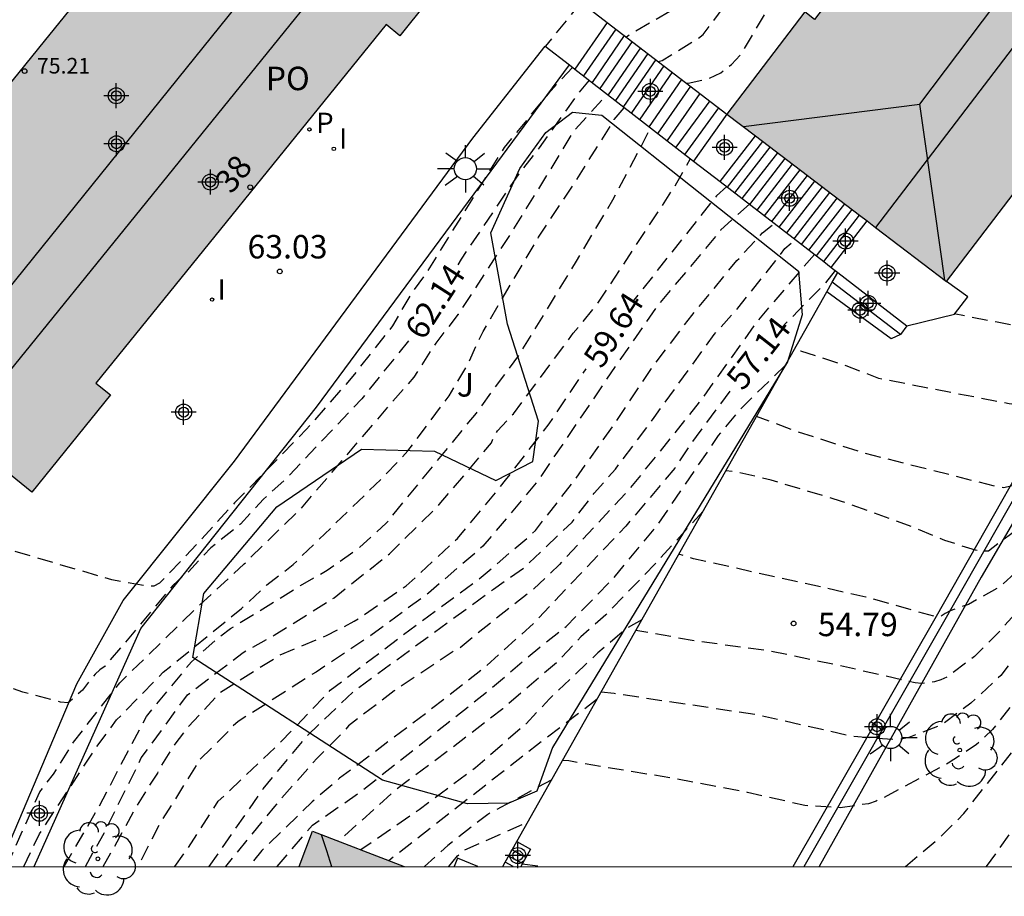
# Model space of a CAD drawing. Units: metres. Extents: x 580644 to 580997, y 4792539 to 4792791.
# Drawn here: x 580716 to 580748, y 4792539 to 4792567 of the extents above; entities that cross this region are included whole.
import ezdxf
from ezdxf.enums import TextEntityAlignment as Align

# ---------------------------------------------------------------- set-up
doc = ezdxf.new("R2010")
doc.units = ezdxf.units.M
doc.header["$MEASUREMENT"] = 0
doc.linetypes.add('TRAZOS_NORMALES', pattern=[0.75, 0.5, -0.25])
for name, color, linetype in [('010106', 9, 'Continuous'), ('020194', 31, 'TRAZOS_NORMALES'), ('020195', 30, 'TRAZOS_NORMALES'), ('020204', 9, 'Continuous'), ('020307', 24, 'Continuous'), ('020308', 9, 'Continuous'), ('060108', 9, 'Continuous'), ('060117', 9, 'Continuous'), ('060124', 9, 'Continuous'), ('060134', 9, 'Continuous'), ('060141', 9, 'Continuous'), ('070105', 6, 'Continuous'), ('080104', 9, 'Continuous'), ('080109', 9, 'Continuous'), ('080201', 9, 'Continuous'), ('080202', 9, 'Continuous'), ('080303', 9, 'Continuous'), ('080308', 9, 'Continuous'), ('080316', 9, 'Continuous'), ('100105', 3, 'Continuous'), ('100106', 63, 'Continuous'), ('100107', 3, 'Continuous'), ('100202', 3, 'Continuous'), ('100302', 7, 'Continuous'), ('210205', 4, 'Continuous'), ('210305', 4, 'Continuous'), ('250206', 9, 'Continuous'), ('270204', 9, 'Continuous'), ('270304', 9, 'Continuous'), ('990501', 21, 'Continuous'), ('C_Edificios', 5, 'Continuous'), ('Centroides', 1, 'Continuous')]:
    doc.layers.add(name, color=color, linetype=linetype)
doc.layers.add('080111', color=7, linetype='Continuous', lineweight=30)
doc.styles.add('ARIAL', font='arial.ttf', dxfattribs={"height": 1})
doc.styles.add('ARIALI', font='ariali.ttf', dxfattribs={"height": 1})
doc.styles.add('ROMANS', font='romans__.ttf', dxfattribs={"height": 1})
doc.styles.get("Standard").update_dxf_attribs({"font": 'arial.ttf'})

# ---------------------------------------------------------------- blocks, each defined once
blk = doc.blocks.new('Centroide')
for points in [[(0, -0.402), (0, 0.402)], [(0.402, 0), (-0.402, 0)]]:
    blk.add_lwpolyline(points)
for radius in [0.256, 0.159]:
    blk.add_circle((0, 0), radius)
blk = doc.blocks.new('COTAPU')
blk.add_circle((0, 0), 0.075)
blk = doc.blocks.new('REIND')
blk.add_circle((0, 0), 0.055)
blk = doc.blocks.new('BloquePortal')
blk.add_circle((0, 0), 0.075)
at = {"flags": 5}
blk.add_attdef('INDICE', text='', height=0.75, dxfattribs=at).set_placement((0, 0), align=Align.MIDDLE_CENTER)
blk = doc.blocks.new('PUNTO')
blk.add_circle((0, 0), 0.075)
blk = doc.blocks.new('ARBOL')
blk.add_circle((0, 0), 0.0587)
for centre, radius, start, end in [((-0.28, 0.855), 0.3, 359.2878, 173.6078), ((0.097, 0.97), 0.21, 23.1565, 160.4665), ((0.438, 0.881), 0.24, 301.578, 139.328), ((-0.564, 0.381), 0.532, 92.28, 254.58), ((0.656, 0.288), 0.443, 319.8556, 114.7656), ((-0.091, 0.321), 0.12, 119.14, 310.56), ((0.819, -0.249), 0.383, 235.5275, 62.0275), ((-0.556, -0.339), 0.555, 142.64, 266.54), ((-0.039, -0.384), 0.21, 189.64, 323.88), ((0.299, -0.624), 0.532, 224.67, 0.24), ((-0.301, -0.676), 0.45, 213.78, 295.32)]:
    blk.add_arc(centre, radius, start, end)
blk = doc.blocks.new('PLUVI3')
blk.add_circle((0, 0), 0.055)
blk = doc.blocks.new('FAROLA')
for p, q in [((0, 0.355), (0, 0.755)), ((-0.63, 0.51), (-0.255, 0.245)), ((0.605, 0.49), (0.276, 0.223)), ((-0.355, 0), (-0.895, 0)), ((0.355, 0), (0.855, 0)), ((-0.65, -0.52), (-0.255, -0.24)), ((0.585, -0.52), (0.256, -0.246)), ((0, -0.355), (0, -0.755))]:
    blk.add_line(p, q)
blk.add_circle((0, 0), 0.355)

msp = doc.modelspace()

# ---------------------------------------------------------------- hatches: boundary and pattern name
at = {"layer": '990501'}
for points in [[(580759.518, 4792577.057), (580758.384, 4792577.919), (580757.25, 4792578.78), (580752.488, 4792582.398), (580750.001, 4792579.137), (580750.328, 4792578.912), (580746.784, 4792574.261), (580746.464, 4792574.494), (580744.724, 4792572.214), (580745.041, 4792571.982), (580741.54, 4792567.392), (580741.231, 4792567.639), (580738.739, 4792564.374), (580741.273, 4792562.44), (580743.493, 4792560.747), (580744.625, 4792559.884), (580745.758, 4792559.02), (580752.638, 4792568.039)], [(580727.84, 4792567.237), (580728.285, 4792566.876), (580730.912, 4792570.163), (580729.859, 4792571.004), (580728.618, 4792572.003), (580726.378, 4792573.808), (580724.136, 4792575.614), (580716.922, 4792566.704), (580709.707, 4792557.793), (580711.944, 4792555.982), (580714.18, 4792554.171), (580715.349, 4792553.223), (580716.519, 4792552.276), (580719.025, 4792555.394), (580718.871, 4792555.519), (580718.563, 4792555.768), (580723.201, 4792561.503)], [(580727.095, 4792540.819), (580725.487, 4792541.438), (580725.058, 4792540.307), (580728.423, 4792540.307)], [(580727.095, 4792540.819), (580725.487, 4792541.438), (580725.058, 4792540.307), (580728.423, 4792540.307)]]:
    msp.add_hatch(color=256, dxfattribs=at).paths.add_polyline_path(points, flags=0)

# ---------------------------------------------------------------- linework, layer by layer
at = {"layer": '010106', "flags": 128}
msp.add_lwpolyline([(580644.167, 4792540.309), (580994.157, 4792540.301), (580994.163, 4792790.294), (580644.173, 4792790.302)], close=True, dxfattribs=at)
at = {"layer": '020194', "flags": 128}
for points, elevation in [([(580737.449, 4792565.359), (580737.499, 4792565.359), (580738.156, 4792565.504), (580738.541, 4792565.695), (580738.885, 4792565.959), (580739.201, 4792566.294), (580740.263, 4792568.095), (580746.323, 4792578.235), (580746.645, 4792578.611), (580752.698, 4792584.781), (580753.326, 4792585.514), (580754.382, 4792587.199), (580755.066, 4792588.529), (580758.038, 4792595.158), (580758.278, 4792595.556), (580764.028, 4792601.082), (580767.062, 4792603.215), (580771.02, 4792605.57), (580772.06, 4792606.41), (580773.75, 4792608.49), (580778.7, 4792612.68), (580781.94, 4792613.97), (580784.04, 4792614.21), (580785.62, 4792615.01), (580787.15, 4792615.64), (580788.64, 4792616.36), (580792.09, 4792618.39), (580804, 4792626.37), (580815.98, 4792634.6), (580823.96, 4792639.77), (580828.09, 4792642.91), (580829.33, 4792644.15), (580831.64, 4792645.79), (580832.48, 4792646.23), (580832.49, 4792647.23), (580833.19, 4792646.93), (580833.72, 4792648.06), (580834.98, 4792655.83), (580837.05, 4792664.61), (580837.6, 4792666.11), (580838.18, 4792667.61), (580838.97, 4792669.53), (580839.61, 4792671), (580840.56, 4792673.18), (580841.11, 4792674.96), (580841.49, 4792676.48), (580841.7, 4792678.01), (580842.16, 4792680.7), (580842.41, 4792681.71), (580843.86, 4792684.57), (580843.95, 4792685.18), (580843.79, 4792685.69), (580842.54, 4792685.58), (580843.4, 4792686.74), (580843.42, 4792687.76), (580843.29, 4792688.2), (580842.92, 4792688.5), (580842.53, 4792688.52), (580841.72, 4792687.83), (580840.51, 4792687.01), (580838.14, 4792685.67), (580836.87, 4792684.71), (580835.7, 4792683.91), (580835.59, 4792683.89), (580835.42, 4792683.92), (580835.24, 4792684.02), (580835.08, 4792684.22), (580834.91, 4792684.48), (580834.59, 4792685.17), (580834.27, 4792685.94), (580833.97, 4792686.67), (580833.69, 4792687.28), (580833.57, 4792687.53), (580833.35, 4792687.91), (580833.14, 4792688.22), (580832.95, 4792688.54), (580832.86, 4792688.74), (580832.77, 4792689), (580832.63, 4792689.71), (580832.52, 4792690.69), (580832.43, 4792691.81), (580832.34, 4792692.95), (580832.29, 4792693.64), (580832.9, 4792700.9), (580833.11, 4792707.51), (580832.71, 4792708.23), (580832.14, 4792708.82)], 61.14), ([(580736.542, 4792566.052), (580736.673, 4792566.085), (580737.795, 4792566.771), (580737.981, 4792566.917), (580739.033, 4792568.315), (580740.905, 4792571.477), (580744.105, 4792576.999), (580745.204, 4792578.568), (580750.331, 4792583.195), (580751.942, 4792585.007), (580752.845, 4792586.191), (580754.671, 4792589.578), (580755.503, 4792591.866), (580757.369, 4792595.939), (580757.679, 4792596.314), (580761.529, 4792600.186), (580767.099, 4792604.01), (580769.36, 4792605.58), (580770.22, 4792606.33), (580772.76, 4792609.04), (580778.06, 4792613.57), (580779.28, 4792614.08), (580781.18, 4792614.67), (580783.98, 4792614.99), (580786.12, 4792615.91), (580788.12, 4792616.81), (580791.13, 4792618.48), (580803.49, 4792626.59), (580809.89, 4792631.14), (580816.48, 4792635.49), (580823.57, 4792640.25), (580827.36, 4792643.33), (580829.01, 4792644.97), (580830.14, 4792645.86), (580831.08, 4792646.49), (580831.98, 4792646.93), (580831.99, 4792647.75), (580832.67, 4792647.6), (580833.04, 4792648.16), (580833.44, 4792649.61), (580835.43, 4792661.25), (580836.35, 4792664.63), (580836.94, 4792666.28), (580837.56, 4792667.91), (580838.31, 4792669.77), (580838.98, 4792671.38), (580839.75, 4792673.17), (580840.12, 4792674.12), (580840.92, 4792677.15), (580841.62, 4792680.77), (580842.18, 4792682.65), (580842.59, 4792684.6), (580842.55, 4792685.05), (580841.51, 4792684.98), (580842.21, 4792685.97), (580842.27, 4792686.49), (580842.1, 4792686.95), (580841.5, 4792687.42), (580839.22, 4792686.11), (580838.08, 4792685.45), (580836.18, 4792684.03), (580834.74, 4792683.09), (580834.61, 4792683.05), (580834.4, 4792683.04), (580834.24, 4792683.08), (580834.11, 4792683.18), (580834.02, 4792683.31), (580833.93, 4792683.47), (580833.79, 4792683.82), (580833.62, 4792684.18), (580833.4, 4792684.61), (580833.09, 4792685.12), (580832.72, 4792685.69), (580832.33, 4792686.28), (580832.14, 4792686.61), (580831.96, 4792687.01), (580831.79, 4792687.51), (580831.5, 4792688.93), (580831.29, 4792690.87), (580831.17, 4792692.38), (580831.34, 4792699.29), (580831.08, 4792702.74), (580830.64, 4792704.46)], 61.64), ([(580820.396, 4792631.573), (580813.438, 4792626.863), (580807.163, 4792622.898), (580796.465, 4792615.046), (580796.041, 4792614.863), (580779.57, 4792603.816), (580777.562, 4792602.395), (580775.962, 4792600.931), (580774.29, 4792599.257), (580772.638, 4792597.931), (580770.31, 4792595.264), (580769.468, 4792594.206), (580769.071, 4792593.394), (580769.01, 4792593.072), (580769.121, 4792592.426), (580769.454, 4792592.406), (580770.602, 4792591.539), (580771.116, 4792591.106), (580771.39, 4792590.412), (580771.404, 4792590.2), (580771.386, 4792589.942), (580771.344, 4792589.718), (580771.276, 4792589.494), (580771.184, 4792589.278), (580770.044, 4792587.512), (580767.8, 4792584.836), (580767.112, 4792583.856), (580765.554, 4792581.01), (580764.806, 4792578.928), (580764.006, 4792577.566), (580763.136, 4792576.212), (580762.631, 4792574.993), (580762.506, 4792574.548), (580762.333, 4792573.525), (580761.8, 4792571.267), (580761.09, 4792569.102), (580760.685, 4792568.157), (580759.096, 4792565.422), (580757.783, 4792563.763), (580754.62, 4792559.97), (580754.496, 4792559.772), (580754.159, 4792559.138), (580753.443, 4792558.164), (580753.311, 4792557.916), (580752.714, 4792557.113), (580751.844, 4792556.206), (580751, 4792555.645), (580750.085, 4792555.263), (580749.629, 4792555.19), (580749.183, 4792554.931), (580747.767, 4792555.105), (580743.594, 4792555.917), (580742.555, 4792556.318), (580741.1, 4792556.793), (580740.882, 4792556.819)], 56.64), ([(580820.935, 4792631.237), (580817.827, 4792629.198), (580806.984, 4792622.187), (580797.333, 4792615.127), (580794.073, 4792612.907), (580784.666, 4792606.527), (580776.93, 4792600.971), (580774.52, 4792598.743), (580773.663, 4792597.81), (580771.529, 4792594.599), (580771.519, 4792594.478), (580771.86, 4792594.276), (580773.067, 4792593.359), (580773.395, 4792593.04), (580773.433, 4792592.387), (580773.318, 4792591.31), (580772.751, 4792590.344), (580772.185, 4792589.139), (580770.305, 4792586.243), (580768.3, 4792583.465), (580767.563, 4792582.503), (580766.744, 4792580.882), (580766.312, 4792579.924), (580766.267, 4792579.865), (580765.692, 4792578.47), (580764.052, 4792575.417), (580763.541, 4792574.41), (580762.629, 4792571.271), (580761.882, 4792569.243), (580759.794, 4792565.214), (580757.898, 4792562.499), (580755.21, 4792559.102), (580753.928, 4792557.274), (580752.681, 4792555.462), (580751.942, 4792554.68), (580751.023, 4792553.998), (580749.404, 4792553.301), (580748.004, 4792552.512), (580747.594, 4792552.425), (580747.35, 4792552.459), (580743.093, 4792553.537), (580740.973, 4792554.222), (580739.688, 4792554.7)], 56.14), ([(580821.833, 4792630.677), (580814.754, 4792626.068), (580811.434, 4792624.103), (580799.562, 4792615.676), (580792.708, 4792611.068), (580787.838, 4792607.68), (580784.909, 4792605.396), (580784.566, 4792605.015), (580784.554, 4792604.838), (580784.623, 4792604.711), (580785.14, 4792604.109), (580785.218, 4792603.678), (580785.022, 4792603.228), (580784.318, 4792602.679), (580783.319, 4792602.131), (580781.337, 4792601.372), (580779.675, 4792600.485), (580776.609, 4792598.398), (580775.883, 4792597.814), (580775.833, 4792597.592), (580776.075, 4792597.32), (580777.306, 4792595.346), (580777.22, 4792593.616), (580776.844, 4792592.613), (580775.018, 4792589.814), (580773.038, 4792587.165), (580771.153, 4792584.322), (580770.048, 4792582.449), (580767.607, 4792578.812), (580767.099, 4792577.789), (580766.834, 4792577.471), (580765.625, 4792575.598), (580765.07, 4792574.551), (580764.311, 4792572.154), (580763.899, 4792570.997), (580763.606, 4792569.822), (580762.469, 4792566.841), (580760.979, 4792564.085), (580759.806, 4792562.064), (580756.543, 4792557.242), (580755.848, 4792556.444), (580755.416, 4792555.867), (580754.592, 4792555.08), (580753.924, 4792554.33), (580752.233, 4792552.897), (580751.378, 4792552.319), (580749.255, 4792550.748), (580748.327, 4792550.034), (580747.449, 4792549.238), (580746.462, 4792548.694), (580745.876, 4792548.483), (580745.717, 4792548.403), (580745.511, 4792548.269), (580743.184, 4792548.926), (580737.671, 4792550.152), (580737.205, 4792550.296)], 55.14), ([(580821.447, 4792630.917), (580819.422, 4792629.637), (580817.46, 4792628.223), (580812.37, 4792625.039), (580811.938, 4792624.859), (580811.742, 4792624.813), (580811.52, 4792624.719), (580809.65, 4792623.475), (580808.74, 4792622.797), (580806.552, 4792621.435), (580804.588, 4792619.969), (580802.758, 4792618.627), (580801.996, 4792617.963), (580800.294, 4792616.749), (580798.182, 4792615.149), (580797.236, 4792614.585), (580793.158, 4792611.604), (580787.187, 4792607.626), (580784.375, 4792605.556), (580781.253, 4792603.374), (580779.435, 4792601.922), (580777.721, 4792600.844), (580777.405, 4792600.514), (580777.285, 4792600.34), (580773.968, 4792596.569), (580773.746, 4792596.146), (580774.086, 4792595.934), (580775.189, 4792594.068), (580775.49, 4792593.391), (580775.515, 4792592.864), (580775.145, 4792591.313), (580773.719, 4792589.545), (580772.437, 4792587.695), (580770.055, 4792583.977), (580769.429, 4792582.999), (580767.216, 4792580.141), (580766.512, 4792579.063), (580765.547, 4792576.941), (580763.619, 4792573.041), (580763.177, 4792571.885), (580762.627, 4792569.733), (580762.267, 4792568.638), (580760.791, 4792565.588), (580759.567, 4792563.634), (580759.087, 4792562.716), (580756.585, 4792559.014), (580754.423, 4792556.264), (580753.677, 4792555.442), (580752.079, 4792554.01), (580751.185, 4792553.32), (580750.285, 4792552.73), (580747.437, 4792550.658), (580747.105, 4792550.39), (580746.887, 4792550.396), (580746.685, 4792550.424), (580745.709, 4792550.736), (580744.552, 4792551.216), (580742.41, 4792551.986), (580740.156, 4792552.666), (580739.02, 4792552.934), (580738.707, 4792552.961)], 55.64), ([(580795.14, 4792609.091), (580795.344, 4792608.706), (580795.553, 4792608.133), (580795.526, 4792607.887), (580795.051, 4792607.317), (580794.136, 4792606.538), (580791.326, 4792603.47), (580790.226, 4792602.784), (580788.149, 4792602.562), (580786.404, 4792602.562), (580784.545, 4792602.218), (580783.271, 4792601.748), (580780.6, 4792600.448), (580780.473, 4792600.331), (580780.615, 4792600.227), (580780.783, 4792599.348), (580781.251, 4792598.356), (580781.363, 4792597.769), (580780.782, 4792595.165), (580778.992, 4792591.702), (580776.673, 4792588.916), (580775.781, 4792587.697), (580775.645, 4792587.521), (580772.625, 4792582.647), (580771.505, 4792580.838), (580769.801, 4792578.077), (580768.732, 4792576.69), (580767.044, 4792574.625), (580765.989, 4792572.624), (580765.634, 4792571.666), (580764.843, 4792568.684), (580764.632, 4792567.686), (580764.105, 4792565.794), (580763.668, 4792564.656), (580762.674, 4792562.59), (580761.538, 4792560.723), (580760.253, 4792558.906), (580758.858, 4792557.048), (580756.608, 4792554.644), (580755.68, 4792553.804), (580751.351, 4792550.633), (580750.479, 4792549.814), (580749.723, 4792549.232), (580749.618, 4792549.056), (580749.436, 4792548.913), (580749.28, 4792548.716), (580748.818, 4792548.074), (580748.157, 4792547.315), (580747.502, 4792546.422), (580746.545, 4792545.536), (580745.611, 4792544.836), (580744.553, 4792544.433), (580744.314, 4792544.382), (580744.064, 4792544.368), (580742.724, 4792544.475), (580739.714, 4792545.159), (580735.137, 4792545.841), (580734.72, 4792545.887)], 54.14), ([(580786.991, 4792597.886), (580785.314, 4792595.98), (580783.566, 4792594.635), (580781.831, 4792593.288), (580781.117, 4792592.57), (580780.185, 4792591.792), (580778.737, 4792590.332), (580777.227, 4792588.473), (580775.954, 4792586.63), (580775.443, 4792585.732), (580775.327, 4792585.562), (580774.586, 4792584.141), (580772.818, 4792581.091), (580771.503, 4792579.109), (580770.145, 4792577.107), (580769.018, 4792575.035), (580768.4, 4792574.065), (580767.633, 4792573.238), (580766.967, 4792572.364), (580766.352, 4792571.309), (580766.256, 4792571.097), (580765.906, 4792570.062), (580765.663, 4792567.781), (580765.432, 4792566.765), (580765.098, 4792565.696), (580764.228, 4792563.696), (580763.106, 4792561.714), (580762.575, 4792560.764), (580761.233, 4792558.939), (580760.462, 4792558.138), (580759.769, 4792557.308), (580758.303, 4792555.724), (580756.391, 4792553.815), (580754.831, 4792552.413), (580752.377, 4792550.636), (580750.554, 4792549.012), (580749.093, 4792547.21), (580748.502, 4792546.309), (580747.237, 4792544.692), (580746.721, 4792544.213), (580745.813, 4792543.613), (580743.749, 4792542.509), (580743.509, 4792542.399), (580743.267, 4792542.319), (580742.366, 4792542.192), (580741.233, 4792542.261), (580739.401, 4792542.679), (580737.077, 4792543.119), (580734.767, 4792543.499), (580733.689, 4792543.685), (580733.487, 4792543.7)], 53.64), ([(580744.447, 4792540.307), (580745.552, 4792541.238), (580746.316, 4792542.005), (580748.36, 4792544.609), (580751.098, 4792548.049), (580753.883, 4792550.935), (580754.835, 4792551.577), (580755.772, 4792552.328), (580758.299, 4792554.879), (580760.675, 4792557.33), (580762.204, 4792559.106), (580762.989, 4792560.007), (580764.285, 4792561.856), (580765.506, 4792563.964), (580766.06, 4792565.016), (580766.476, 4792566.1), (580766.743, 4792567.115), (580766.789, 4792567.242), (580766.967, 4792568.387), (580767.154, 4792570.74), (580767.57, 4792571.787), (580768.185, 4792572.713), (580768.955, 4792573.605), (580770.93, 4792576.413), (580772.356, 4792578.444), (580773.53, 4792580.353), (580775.685, 4792584.297), (580776.755, 4792586.222), (580778.57, 4792588.829), (580780.035, 4792590.631), (580781.54, 4792592.337), (580781.671, 4792592.505), (580784.143, 4792594.617), (580785.719, 4792595.995), (580785.889, 4792596.167), (580787.497, 4792597.39)], 53.14), ([(580747.045, 4792540.307), (580748.893, 4792542.894), (580750.16, 4792544.867), (580751.472, 4792546.681), (580751.632, 4792546.919), (580754.58, 4792549.926), (580754.76, 4792550.095), (580755.878, 4792550.956), (580758.136, 4792553.532), (580760.648, 4792556.176), (580762.791, 4792558.539), (580764.224, 4792560.347), (580765.462, 4792562.165), (580766.49, 4792563.996), (580767.425, 4792566.061), (580767.77, 4792567.096), (580768.058, 4792569.039), (580768.093, 4792570.447), (580768.259, 4792571.071), (580768.409, 4792571.472), (580770.153, 4792573.626), (580771.356, 4792575.247), (580772.473, 4792577.123), (580773.538, 4792578.924), (580774.679, 4792580.933), (580775.671, 4792582.939), (580776.254, 4792583.85), (580777.294, 4792585.803), (580779.213, 4792588.368), (580779.817, 4792589.239), (580781.303, 4792590.965), (580783.612, 4792593.344), (580786.77, 4792596.032), (580787.947, 4792596.95)], 52.64), ([(580734.07, 4792567.942), (580732.937, 4792566.539)], 63.14), ([(580733.807, 4792565.865), (580733.032, 4792565.033), (580731.615, 4792563.301), (580729.158, 4792559.336), (580728.616, 4792558.58), (580728.051, 4792557.602), (580726.728, 4792555.928), (580725.29, 4792554.284), (580723, 4792551.935), (580721.407, 4792550.206), (580720.595, 4792549.374), (580720.414, 4792549.27), (580720.211, 4792549.27), (580719.07, 4792549.48), (580711.418, 4792551.712), (580711.187, 4792551.833)], 62.64), ([(580715.714, 4792540.307), (580716.765, 4792542.695), (580717.211, 4792543.267), (580717.849, 4792544.287), (580719.327, 4792546.189), (580721.713, 4792548.511), (580723.306, 4792549.992), (580725.116, 4792551.752), (580728.043, 4792555.164), (580728.741, 4792555.959), (580729.445, 4792557.051), (580730.159, 4792557.969), (580731.896, 4792560.648), (580733.11, 4792562.605), (580733.865, 4792563.853), (580734.914, 4792565.009)], 61.64), ([(580716.26, 4792540.307), (580716.762, 4792541.358), (580718.58, 4792544.128), (580719.226, 4792544.998), (580720.716, 4792546.522), (580723.214, 4792548.56), (580724.034, 4792549.314), (580724.872, 4792549.97), (580727.716, 4792552.728), (580728.542, 4792553.604), (580729.86, 4792555.364), (580730.442, 4792556.348), (580730.944, 4792557.424), (580732.718, 4792560.435), (580733.908, 4792562.225), (580735.14, 4792564.193), (580735.468, 4792564.581)], 61.14), ([(580717.545, 4792540.307), (580718.653, 4792542.203), (580719.685, 4792544.172), (580720.18, 4792545.108), (580721.616, 4792546.853), (580722.491, 4792547.636), (580722.872, 4792547.921), (580725.108, 4792549.292), (580725.956, 4792549.785), (580726.967, 4792550.489), (580727.848, 4792551.285), (580730.729, 4792554.811), (580732.112, 4792556.685), (580733.931, 4792559.663), (580735.097, 4792561.626), (580736.306, 4792563.932)], 60.64), ([(580718.226, 4792540.307), (580718.823, 4792541.379), (580719.898, 4792543.534), (580720.014, 4792543.783), (580721.49, 4792545.797), (580723.275, 4792547.156), (580724.266, 4792547.707), (580726.181, 4792548.905), (580727.95, 4792550.314), (580729.543, 4792551.882), (580731.21, 4792553.859), (580731.289, 4792554.047), (580731.405, 4792554.239), (580731.915, 4792554.791), (580733.827, 4792557.362), (580734.579, 4792558.274), (580735.821, 4792560.148), (580737.055, 4792562.03), (580737.576, 4792562.949)], 60.14), ([(580739.459, 4792561.492), (580738.534, 4792560.655), (580736.548, 4792558.274), (580735.211, 4792556.362), (580732.677, 4792552.618), (580730.937, 4792550.55), (580729.198, 4792549.052), (580727.356, 4792547.7), (580725.602, 4792546.53), (580723.115, 4792544.948), (580722.919, 4792544.782), (580722.747, 4792544.581), (580721.888, 4792543.733), (580720.611, 4792541.69), (580719.899, 4792540.307)], 59.14), ([(580721.086, 4792540.307), (580721.455, 4792540.816), (580722.476, 4792542.395), (580724.487, 4792544.303), (580726.058, 4792545.947), (580728.84, 4792548.059), (580730.762, 4792549.46), (580732.424, 4792550.871), (580732.615, 4792551.053), (580733.924, 4792552.733), (580735.167, 4792554.495), (580736.324, 4792556.235), (580737.62, 4792557.934), (580739.061, 4792559.686), (580739.879, 4792560.572), (580740.259, 4792560.874)], 58.64), ([(580722.181, 4792540.307), (580723.327, 4792541.944), (580723.913, 4792542.794), (580725.321, 4792544.496), (580726.83, 4792545.938), (580731.272, 4792549.177), (580732.263, 4792549.87), (580733.791, 4792551.326), (580734.496, 4792552.252), (580735.175, 4792553.015), (580736.415, 4792554.67), (580738.335, 4792557.327), (580739.087, 4792558.163), (580740.442, 4792559.861), (580740.598, 4792560.074), (580740.926, 4792560.358)], 58.14), ([(580741.537, 4792559.885), (580739.692, 4792557.725), (580737.895, 4792555.204), (580735.653, 4792552.416), (580733.386, 4792549.965), (580732.564, 4792549.186), (580730.76, 4792547.769), (580730.19, 4792547.29), (580729.956, 4792547.161), (580728.097, 4792545.924), (580726.64, 4792544.811), (580726.483, 4792544.619), (580725.637, 4792543.776), (580724.271, 4792542.233), (580722.705, 4792540.307)], 57.64), ([(580724.355, 4792540.307), (580725.492, 4792541.636), (580727.039, 4792542.711), (580731.07, 4792545.901), (580732.762, 4792547.329), (580733.597, 4792547.984), (580735.113, 4792549.529), (580736.499, 4792551.199), (580738.474, 4792554.088), (580739.236, 4792555.003), (580740.613, 4792556.343)], 56.64), ([(580737.98, 4792551.673), (580736.447, 4792549.993), (580734.868, 4792548.361), (580734.072, 4792547.655), (580733.31, 4792546.843), (580731.571, 4792545.352), (580729.834, 4792544.018), (580728.133, 4792542.747), (580726.322, 4792541.118)], 56.14), ([(580736.023, 4792548.198), (580735.551, 4792547.939), (580734.618, 4792547.141), (580733.067, 4792545.673), (580732.317, 4792544.877), (580730.701, 4792543.465), (580728.903, 4792542.127), (580727.038, 4792540.841)], 55.64), ([(580734.592, 4792545.659), (580732.654, 4792544.181), (580727.929, 4792540.497)], 55.14), ([(580729.845, 4792540.307), (580730.124, 4792540.648), (580730.313, 4792540.82), (580732.382, 4792541.739)], 54.14), ([(580732.197, 4792540.395), (580732.841, 4792540.307)], 53.14)]:
    msp.add_lwpolyline(points, dxfattribs=dict(at, elevation=elevation))
at = {"layer": '020195', "flags": 128}
for points, elevation in [([(580829.1, 4792700.11), (580829.62, 4792695.43), (580830.06, 4792690.85), (580830.28, 4792688.54), (580830.56, 4792686.65), (580830.74, 4792685.94), (580830.95, 4792685.36), (580831.41, 4792684.48), (580831.89, 4792683.75), (580832.34, 4792683.08), (580832.69, 4792682.57), (580832.9, 4792682.28), (580832.95, 4792682.21), (580833, 4792682.16), (580833.03, 4792682.12), (580833.06, 4792682.09), (580833.1, 4792682.06), (580833.13, 4792682.03), (580833.16, 4792682.01), (580833.18, 4792681.99), (580833.21, 4792681.97), (580833.23, 4792681.96), (580833.28, 4792681.96), (580833.3, 4792681.96), (580833.32, 4792681.95), (580833.34, 4792681.95), (580833.36, 4792681.96), (580833.39, 4792681.96), (580833.43, 4792681.98), (580833.45, 4792681.99), (580834.58, 4792682.7), (580835.24, 4792683.11), (580838.04, 4792685.26), (580840.36, 4792686.58), (580840.61, 4792686.74), (580840.91, 4792686.34), (580841.01, 4792685.21), (580840.14, 4792684.1), (580841.34, 4792684.4), (580841.66, 4792683.45), (580841.6, 4792682.95), (580840.35, 4792677.83), (580839.44, 4792674.41), (580838.7, 4792672.65), (580837.99, 4792670.89), (580837.29, 4792669.11), (580836.62, 4792667.33), (580835.96, 4792665.55), (580835.64, 4792664.65), (580833.81, 4792656.16), (580833.53, 4792654.69), (580832.59, 4792649.35), (580832.16, 4792648.27), (580831.46, 4792648.49), (580831.48, 4792647.64), (580829.93, 4792646.92), (580828.69, 4792645.8), (580823.18, 4792640.73), (580816.98, 4792636.39), (580808.74, 4792630.95), (580802.98, 4792626.81), (580790.78, 4792618.91), (580789.58, 4792618.26), (580788.35, 4792617.64), (580787.1, 4792617.06), (580785.84, 4792616.51), (580784.56, 4792616.01), (580783.92, 4792615.77), (580781.27, 4792615.37), (580779.66, 4792615.37), (580778.2, 4792614.79), (580777.42, 4792614.46), (580771.77, 4792609.59), (580769.35, 4792606.75), (580768.42, 4792605.99), (580767.06, 4792605.19), (580759.387, 4792600.103), (580758.691, 4792599.465), (580756.843, 4792597.221), (580756.356, 4792596.364), (580754.956, 4792593.221), (580754.296, 4792590.934), (580753.849, 4792589.569), (580752.579, 4792586.863), (580751.472, 4792585.344), (580745.66, 4792580.068), (580744.627, 4792579.066), (580743.471, 4792577.552), (580741.925, 4792575.034), (580740.796, 4792572.915), (580738.703, 4792569.517), (580738.326, 4792569.005), (580737.613, 4792568.168), (580737.089, 4792567.746), (580735.625, 4792566.907), (580735.529, 4792566.827)], 62.14), ([(580803.413, 4792620.791), (580799.442, 4792617.884), (580792.167, 4792612.722), (580780.925, 4792605.392), (580776.146, 4792601.957), (580771.848, 4792598.476), (580769.559, 4792595.995), (580767.2, 4792592.905), (580766.27, 4792590.79), (580765.304, 4792588.723), (580765.041, 4792588.194), (580765.278, 4792588.141), (580765.357, 4792587.94), (580765.831, 4792587.518), (580766.173, 4792587.106), (580766.585, 4792586.807), (580766.708, 4792586.605), (580766.77, 4792586.263), (580766.564, 4792585.54), (580766.482, 4792585.32), (580766.087, 4792584.511), (580764.82, 4792582.573), (580763.7, 4792580.63), (580762.741, 4792579.09), (580762.379, 4792577.982), (580761.955, 4792577.005), (580761.592, 4792576.431), (580761.225, 4792576.063), (580761.133, 4792575.071), (580761.442, 4792573.983), (580761.464, 4792573.743), (580761.406, 4792572.57), (580761.14, 4792571.38), (580760.185, 4792569.247), (580759.617, 4792568.256), (580758.243, 4792566.321), (580757.599, 4792565.487), (580756.389, 4792563.588), (580755.695, 4792562.672), (580755.519, 4792562.534), (580754.386, 4792561.393), (580752.527, 4792559.174), (580751.345, 4792558.221), (580750.814, 4792557.707), (580750.077, 4792557.258), (580749.842, 4792557.266), (580747.384, 4792557.714), (580746.01, 4792557.98)], 57.14), ([(580734.339, 4792565.454), (580733.988, 4792565.046), (580732.742, 4792563.292), (580732.082, 4792562.462), (580730.24, 4792559.73), (580729.985, 4792559.295)], 62.14), ([(580738.74, 4792562.061), (580738.405, 4792561.757), (580735.718, 4792558.364)], 59.64), ([(580742.2, 4792559.371), (580741.889, 4792558.97), (580740.474, 4792557.525)], 57.14), ([(580728.558, 4792557.124), (580727.062, 4792555.261), (580725.416, 4792553.529), (580724.716, 4792552.781), (580723.922, 4792552.059), (580723.188, 4792551.261), (580722.234, 4792550.497), (580721.524, 4792549.737), (580721.348, 4792549.599), (580721.024, 4792549.297), (580718.858, 4792546.719), (580718.69, 4792546.595), (580718.542, 4792546.459), (580718.4, 4792546.303), (580718.138, 4792545.953), (580717.68, 4792545.541), (580717.43, 4792545.569), (580716.224, 4792545.887), (580715.218, 4792546.253), (580711.144, 4792547.395), (580710.908, 4792547.411), (580709.826, 4792547.581), (580709.428, 4792547.719), (580709.278, 4792547.857), (580709.073, 4792547.952)], 62.14), ([(580718.8, 4792540.307), (580719.859, 4792542.222), (580720.538, 4792543.3), (580720.626, 4792543.482), (580721.1, 4792544.228), (580721.517, 4792544.781), (580722.548, 4792545.889), (580724.448, 4792547.074), (580725.934, 4792547.697), (580726.826, 4792548.152), (580728.487, 4792549.288), (580730.125, 4792550.796), (580731.665, 4792552.66), (580733.056, 4792554.468), (580734.24, 4792556.23)], 59.64), ([(580738.836, 4792555.51), (580737.754, 4792554.064), (580737.072, 4792553.054), (580735.509, 4792551.193), (580733.108, 4792548.673), (580732.556, 4792548.083), (580730.928, 4792546.619), (580729.098, 4792545.193), (580726.357, 4792543.132), (580725.483, 4792542.381), (580723.866, 4792540.819), (580723.459, 4792540.307)], 57.14), ([(580753.674, 4792553.236), (580753.323, 4792552.917), (580750.456, 4792550.785), (580748.733, 4792549.245), (580747.432, 4792547.803), (580746.661, 4792547.031), (580745.807, 4792546.383), (580745.581, 4792546.278), (580745.38, 4792546.217), (580745.168, 4792546.178), (580744.967, 4792546.166), (580744.759, 4792546.183), (580742.375, 4792546.726), (580740.129, 4792547.196), (580737.793, 4792547.514), (580735.83, 4792547.856)], 54.64), ([(580733.139, 4792543.083), (580731.092, 4792541.977), (580729.812, 4792540.984), (580729.074, 4792540.307)], 54.64)]:
    msp.add_lwpolyline(points, dxfattribs=dict(at, elevation=elevation))
at = {"layer": '060108', "flags": 128}
msp.add_lwpolyline([(580715.467, 4792540.307), (580717.955, 4792546.152), (580719.431, 4792548.812), (580722.999, 4792553.272), (580730.611, 4792563.603), (580732.934, 4792566.541)], dxfattribs=at)
at = {"layer": '060117', "flags": 128}
for points in [[(580734.907, 4792567.303), (580733.878, 4792565.811)], [(580738.739, 4792564.374), (580737.677, 4792562.871)], [(580738.521, 4792562.218), (580739.651, 4792563.678)], [(580741.837, 4792559.653), (580742.984, 4792561.135)], [(580744.291, 4792557.319), (580742.107, 4792558.993)], [(580744.291, 4792557.319), (580743.991, 4792557.187), (580741.932, 4792558.683)], [(580744.491, 4792557.599), (580744.291, 4792557.319)], [(580732.026, 4792541.109), (580732.46, 4792540.865), (580732.147, 4792540.307)], [(580731.901, 4792540.307), (580731.653, 4792540.446)]]:
    msp.add_lwpolyline(points, dxfattribs=at)
at = {"layer": '060124', "flags": 128}
for points in [[(580742.074, 4792559.469), (580743.223, 4792560.953)], [(580730.779, 4792540.307), (580730.129, 4792540.576), (580730.018, 4792540.307)]]:
    msp.add_lwpolyline(points, dxfattribs=at)
at = {"layer": '060134', "flags": 128}
for points in [[(580744.426, 4792587.289), (580739.591, 4792577.955), (580735.975, 4792570.771), (580734.022, 4792567.979), (580734.907, 4792567.303)], [(580740.863, 4792540.307), (580745.44, 4792548.317), (580749.888, 4792556.137), (580753.352, 4792561.019), (580758.001, 4792566.683), (580760.41, 4792570.217), (580760.84, 4792571.304), (580761.091, 4792572.116), (580761.207, 4792572.696), (580761.287, 4792573.706), (580761.245, 4792574.428), (580761.095, 4792575.08), (580760.095, 4792576.778), (580759.785, 4792577.679)], [(580734.907, 4792567.303), (580738.739, 4792564.374)], [(580732.934, 4792566.541), (580733.709, 4792565.942)], [(580733.709, 4792565.942), (580733.878, 4792565.811)], [(580733.878, 4792565.811), (580737.677, 4792562.871)], [(580737.677, 4792562.871), (580738.521, 4792562.218)], [(580738.521, 4792562.218), (580741.837, 4792559.653)], [(580741.837, 4792559.653), (580742.074, 4792559.469)], [(580742.074, 4792559.469), (580742.284, 4792559.307)], [(580742.284, 4792559.307), (580744.491, 4792557.599)], [(580744.491, 4792557.599), (580746.019, 4792557.975), (580746.443, 4792558.531), (580745.758, 4792559.02)]]:
    msp.add_lwpolyline(points, dxfattribs=at)
at = {"layer": '060141', "flags": 128}
for points in [[(580735.184, 4792567.09), (580734.155, 4792565.597)], [(580735.459, 4792566.881), (580734.428, 4792565.386)], [(580735.71, 4792566.688), (580734.678, 4792565.192)], [(580735.973, 4792566.488), (580734.94, 4792564.989)], [(580736.209, 4792566.307), (580735.175, 4792564.807)], [(580736.463, 4792566.112), (580735.429, 4792564.611)], [(580736.727, 4792565.911), (580735.691, 4792564.408)], [(580736.988, 4792565.712), (580735.951, 4792564.207)], [(580737.292, 4792565.48), (580736.253, 4792563.973)], [(580737.573, 4792565.265), (580736.533, 4792563.756)], [(580737.876, 4792565.033), (580736.835, 4792563.523)], [(580738.192, 4792564.792), (580737.105, 4792563.314)], [(580738.476, 4792564.574), (580737.395, 4792563.089)], [(580738.758, 4792562.035), (580739.888, 4792563.497)], [(580738.994, 4792561.852), (580740.126, 4792563.315)], [(580739.231, 4792561.669), (580740.364, 4792563.134)], [(580739.469, 4792561.485), (580740.603, 4792562.951)], [(580739.706, 4792561.302), (580740.841, 4792562.77)], [(580739.942, 4792561.118), (580741.079, 4792562.588)], [(580740.179, 4792560.935), (580741.317, 4792562.406)], [(580740.416, 4792560.752), (580741.555, 4792562.225)], [(580740.653, 4792560.569), (580741.793, 4792562.043)], [(580740.889, 4792560.386), (580742.031, 4792561.862)], [(580741.126, 4792560.202), (580742.269, 4792561.68)], [(580741.364, 4792560.018), (580742.508, 4792561.498)], [(580741.601, 4792559.835), (580742.747, 4792561.316)], [(580732.2, 4792540.402), (580731.766, 4792540.646)], [(580732.313, 4792540.603), (580731.879, 4792540.847)]]:
    msp.add_lwpolyline(points, dxfattribs=at)
at = {"layer": '070105', "flags": 128}
for points in [[(580742.107, 4792558.993), (580742.284, 4792559.307)], [(580741.932, 4792558.683), (580742.107, 4792558.993)], [(580732.026, 4792541.109), (580736.917, 4792549.785), (580741.932, 4792558.683)], [(580731.653, 4792540.446), (580732.026, 4792541.109)], [(580731.574, 4792540.307), (580731.653, 4792540.446)]]:
    msp.add_lwpolyline(points, dxfattribs=at)
at = {"layer": '080104', "flags": 128}
for points in [[(580757.25, 4792578.78), (580743.493, 4792560.747)], [(580728.618, 4792572.003), (580714.18, 4792554.171)]]:
    msp.add_lwpolyline(points, dxfattribs=at)
at = {"layer": '080109', "flags": 128}
for points in [[(580744.906, 4792564.684), (580753.782, 4792576.443)], [(580715.459, 4792558.413), (580724.698, 4792569.868)], [(580739.268, 4792563.971), (580744.906, 4792564.684)], [(580745.395, 4792561.25), (580744.906, 4792564.684)], [(580745.708, 4792559.058), (580745.395, 4792561.25)], [(580725.767, 4792541.332), (580725.932, 4792540.819)], [(580725.932, 4792540.819), (580726.097, 4792540.307)]]:
    msp.add_lwpolyline(points, dxfattribs=at)
at = {"layer": '080111', "flags": 128}
for points in [[(580753.28, 4792581.797), (580752.488, 4792582.398), (580750.001, 4792579.137), (580750.328, 4792578.912), (580746.784, 4792574.261), (580746.464, 4792574.494), (580744.724, 4792572.214), (580745.041, 4792571.982), (580741.54, 4792567.392), (580741.231, 4792567.639), (580738.739, 4792564.374)], [(580745.758, 4792559.02), (580752.638, 4792568.039), (580759.518, 4792577.057), (580757.25, 4792578.78)], [(580712.742, 4792555.336), (580709.707, 4792557.793), (580716.922, 4792566.704), (580724.136, 4792575.614)], [(580728.618, 4792572.003), (580730.598, 4792570.414), (580730.912, 4792570.163), (580728.282, 4792566.872), (580727.84, 4792567.237), (580718.563, 4792555.768), (580719.025, 4792555.394), (580716.519, 4792552.276), (580714.18, 4792554.171)], [(580738.739, 4792564.374), (580739.651, 4792563.678)], [(580739.651, 4792563.678), (580742.984, 4792561.135)], [(580742.984, 4792561.135), (580743.223, 4792560.953)], [(580743.223, 4792560.953), (580743.493, 4792560.747)], [(580743.493, 4792560.747), (580745.758, 4792559.02)], [(580725.058, 4792540.307), (580725.487, 4792541.438), (580728.423, 4792540.307)]]:
    msp.add_lwpolyline(points, dxfattribs=at)
at = {"layer": '100105', "flags": 128}
msp.add_lwpolyline([(580741.214, 4792540.307), (580745.679, 4792548.13), (580750.126, 4792555.949), (580753.59, 4792560.831), (580757.751, 4792565.88), (580758.463, 4792565.284), (580758.652, 4792566.087), (580758.204, 4792566.442), (580760.677, 4792570.076), (580761.125, 4792571.204), (580761.385, 4792572.043), (580761.51, 4792572.655), (580761.597, 4792573.699), (580761.56, 4792574.466), (580761.408, 4792575.196), (580761.068, 4792575.81), (580759.785, 4792577.679)], dxfattribs=at)
at = {"layer": '100106', "color": 63, "flags": 128}
msp.add_lwpolyline([(580734.739, 4792564.339), (580741.027, 4792559.347), (580741.147, 4792557.955), (580740.683, 4792556.451), (580733.163, 4792544.116), (580732.659, 4792542.724), (580731.771, 4792542.332), (580730.443, 4792542.316), (580727.723, 4792543.076), (580721.659, 4792546.996), (580722.011, 4792549.036), (580724.347, 4792551.812), (580727.059, 4792553.652), (580729.395, 4792553.588), (580731.355, 4792552.652), (580732.539, 4792553.26), (580732.715, 4792554.556), (580731.723, 4792557.652), (580731.187, 4792560.571), (580732.115, 4792562.635), (580732.947, 4792563.779), (580733.803, 4792564.435), (580734.739, 4792564.339)], dxfattribs=at)
at = {"layer": '100107', "flags": 128}
for points in [[(580772.143, 4792591.942), (580769.507, 4792589.33), (580762.719, 4792580.986), (580760.455, 4792577.902), (580760.483, 4792577.534), (580760.723, 4792576.89), (580761.295, 4792576.102), (580761.939, 4792574.93), (580762.107, 4792574.254), (580762.143, 4792573.362), (580762.086, 4792572.746), (580761.714, 4792571.31), (580761.21, 4792569.975), (580760.282, 4792568.143), (580760.462, 4792567.427), (580758.81, 4792564.207), (580758.07, 4792563.031), (580757.306, 4792562.031), (580756.09, 4792562.639), (580754.038, 4792560.483), (580750.642, 4792556.019), (580746.866, 4792549.563), (580741.687, 4792540.307)], [(580716.591, 4792540.307), (580719.999, 4792547.924), (580725.619, 4792555.004), (580733.709, 4792565.942)]]:
    msp.add_lwpolyline(points, dxfattribs=at)

# ---------------------------------------------------------------- block references
at = {"layer": '020204', "rotation": 359.9987685839998}
for p in [(580724.442, 4792559.339, 63.033), (580740.874, 4792548.083, 54.788)]:
    msp.add_blockref('COTAPU', p, dxfattribs=at)
at = {"layer": '080201', "rotation": 359.9987685839998}
msp.add_blockref('PUNTO', (580716.282, 4792565.747, 75.21), dxfattribs=at)
at = {"layer": '080202', "rotation": 359.9987685839998}
msp.add_blockref('BloquePortal', (580723.498, 4792562.034), dxfattribs=at)
at = {"layer": '100202', "rotation": 359.9987685839998}
for p in [(580746.186, 4792544.032), (580718.627, 4792540.556)]:
    msp.add_blockref('ARBOL', p, dxfattribs=at)
at = {"layer": '210205', "rotation": 89.99876859159802}
msp.add_blockref('PLUVI3', (580725.391, 4792563.882, 63.033), dxfattribs=at)
at = {"layer": '250206', "rotation": 359.9987685839998}
for p in [(580730.379, 4792562.623), (580743.974, 4792544.436)]:
    msp.add_blockref('FAROLA', p, dxfattribs=at)
at = {"layer": '270204'}
for p, rotation in [((580726.172, 4792563.26, 63.033), 89.99876859159802), ((580722.278, 4792558.439, 63.033), 359.9987685839998)]:
    msp.add_blockref('REIND', p, dxfattribs=dict(at, rotation=rotation))
at = {"layer": 'C_Edificios', "rotation": 359.9987685839998}
msp.add_blockref('Centroide', (580719.222, 4792563.424), dxfattribs=at)
at = {"layer": 'Centroides', "rotation": 359.9987685839998}
for p in [(580736.293, 4792565.097), (580719.216, 4792564.958), (580738.668, 4792563.308), (580722.226, 4792562.198), (580740.746, 4792561.678), (580742.535, 4792560.308), (580743.863, 4792559.288), (580743.261, 4792558.318), (580743.005, 4792558.099), (580721.368, 4792554.84), (580743.541, 4792544.781), (580716.758, 4792542.012), (580732.054, 4792540.662)]:
    msp.add_blockref('Centroide', p, dxfattribs=at)

# ---------------------------------------------------------------- texts
at = {"layer": '020307', "style": 'ARIALI'}
for s, rotation, p in [('62.14', 57.3088, (580729.032, 4792557.103)), ('59.64', 57.4648, (580734.741, 4792556.196)), ('57.14', 51.8808, (580739.255, 4792555.49))]:
    msp.add_text(s, height=0.75, rotation=rotation, dxfattribs=at).set_placement(p)
at = {"layer": '020308', "style": 'ARIAL'}
for s, p in [('63.03', (580723.413, 4792559.755)), ('54.79', (580741.648, 4792547.677))]:
    msp.add_text(s, height=0.75, rotation=359.9988, dxfattribs=at).set_placement(p)
at = {"layer": '080303', "style": 'ARIAL'}
msp.add_text('75.21', height=0.5, rotation=359.9988, dxfattribs=at).set_placement((580716.677, 4792565.668))
at = {"layer": '080308', "style": 'ARIALI'}
msp.add_text('38', height=0.75, rotation=51.0438, dxfattribs=at).set_placement((580722.894, 4792561.786))
at = {"layer": '080316', "style": 'ARIAL'}
msp.add_text('PO', height=0.75, rotation=359.9988, dxfattribs=at).set_placement((580723.995, 4792565.136))
at = {"layer": '100302', "style": 'ARIAL'}
msp.add_text('J', height=0.75, rotation=359.9988, dxfattribs=at).set_placement((580730.105, 4792555.337))
at = {"layer": '210305', "style": 'ROMANS'}
msp.add_text('P', height=0.65, rotation=359.9988, dxfattribs=at).set_placement((580725.605, 4792563.767))
at = {"layer": '270304', "style": 'ROMANS'}
for p in [(580726.34, 4792563.268), (580722.455, 4792558.439)]:
    msp.add_text('I', height=0.65, rotation=359.9988, dxfattribs=at).set_placement(p)

doc.saveas('drawing.dxf')
